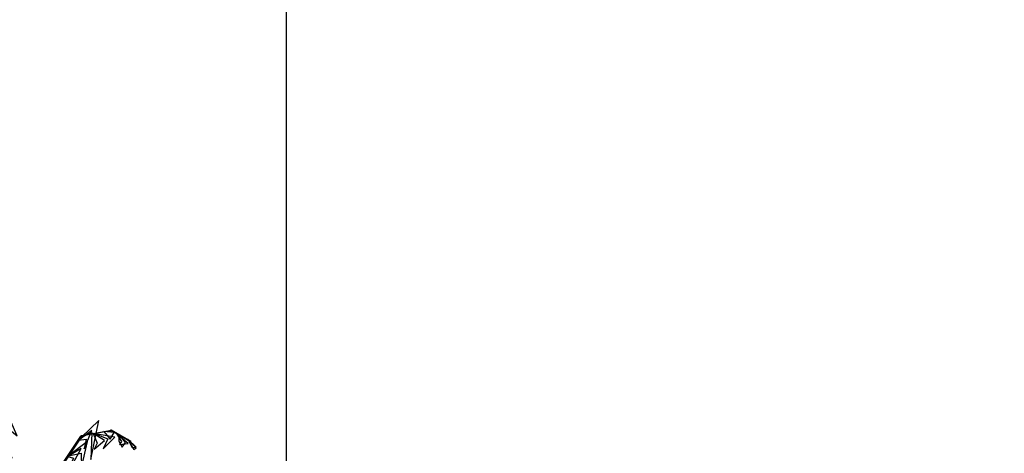
# Model space of a CAD drawing. Units: feet. Extents: x 36 to 156, y -31 to 37.
# Drawn here: x 93 to 94, y 16 to 16 of the extents above; entities that cross this region are included whole.
import ezdxf
from ezdxf import colors
from ezdxf.entities.mleader import LeaderData, LeaderLine
from ezdxf.math import Vec2, Vec3

# ---------------------------------------------------------------- set-up
doc = ezdxf.new("R2010")
doc.units = ezdxf.units.FT
doc.header["$MEASUREMENT"] = 0
doc.linetypes.add('HIDDEN2', pattern=[0.1875, 0.125, -0.0625])
doc.layers.get('0').update_dxf_attribs({"color": 255, "linetype": 'CONTINUOUS'})
doc.layers.get('DEFPOINTS').update_dxf_attribs({"color": 40, "linetype": 'CONTINUOUS'})
doc.layers.add('DET-OBJ-VERYFINE-DASH', color=9, linetype='HIDDEN2')
doc.layers.add('DET-TXT', color=1, linetype='CONTINUOUS')
doc.styles.add('COS', font='COS.shx')
doc.styles.add('ps100', font='simplex.shx', dxfattribs={"width": 0.85, "height": 0.1})
doc.dimstyles.new('C-ANNO', dxfattribs={"dimtxt": 0.08, "dimasz": 0.09, "dimexe": 0.04, "dimexo": 0.08, "dimgap": 0.09, "dimtad": 1, "dimdec": 0, "dimdsep": 46, "dimtxsty": 'COS', "dimcen": 0.09, "dimadec": 0, "dimazin": 0, "dimtfac": 1, "dimtdec": 0, "dimtix": 1, "dimtmove": 1, "dimatfit": 1, "dimfxl": 1, "dimtolj": 1, "dimtzin": 0, "dimarcsym": 0})

# ---------------------------------------------------------------- blocks, each defined once
blk = doc.blocks.new('A3E24C')
at = {"linetype": 'Continuous'}
for points in [[(0.2529844915261492, 0.3561975199263543, 0.2906715865131054), (0.2108464722987264, 0.3840972513426095, 0.2795965005716148), (0.1917713396251202, 0.4066361994482577, 0.2650635344490929), (0.2347795171663165, 0.3872294870670885, 0.2676548896537106)], [(0.2648243885487318, 0.3729606644483283, 0.2701487656773494), (0.2360818447778001, 0.4044496518326923, 0.250625982107075), (0.2580923943314701, 0.4014430264942348, 0.2452993067745818)], [(0.2125083449063823, 0.2988906451500952, 0.3324724296077613), (0.1435253432719037, 0.3613930861465633, 0.3092463803813612), (0.1003747029462829, 0.3801709773251787, 0.3047376740171113), (0.1647023485274985, 0.3721554990625009, 0.3016074698911573)], [(0.2300384872360155, 0.3237101440317929, 0.3183031712178229), (0.1760282997274771, 0.3843469131970778, 0.2943485399965902), (0.2259458262706175, 0.3636174752609804, 0.2990745294018186)], [(0.2428210040088743, 0.34173538768664, 0.307671878301042), (0.2459007438737899, 0.34173538768664, 0.307671878301042), (0.2723363758996129, 0.3791634431108832, 0.2618493731591436), (0.2692566360346973, 0.3791634431108832, 0.2618493731591436)], [(0.1870861466741189, 0.2628974281251431, 0.3463452149936004), (0.1242319130105898, 0.3417652442585677, 0.3316680783364528), (0.06928392534609884, 0.3707487680949271, 0.3200621372907289), (0.1389653900405392, 0.358781096409075, 0.3340202342733051)], [(0.2654691202333197, 0.3738367742625996, 0.2680517556640131), (0.3146654741140082, 0.3439710146049038, 0.2497472734082263), (0.2985985050909221, 0.3669248998630792, 0.2468424078831933)], [(0.1626406940631568, 0.2282871056813747, 0.342638074954085), (0.09604774415493011, 0.3018615784822032, 0.3273939639379523), (-0.0103220937307924, 0.3075869708554819, 0.3064712043613386), (0.1003848873078823, 0.3344836003379896, 0.3272399587401221)], [(0.1937184307025746, 0.2722150591434911, 0.3471601954183843), (0.1967981705674902, 0.2722150591434911, 0.3471601954183843), (0.245856404886581, 0.3416726117720827, 0.3075074200734111), (0.2427766650216654, 0.3416726117720827, 0.3075074200734111)], [(0.253258588607423, 0.3488607258768752, 0.2943907131376273), (0.2916248812107369, 0.3267260236898437, 0.2793375626732965), (0.317501230747439, 0.2945959822973236, 0.2807603050996038), (0.2891455835197121, 0.350124322460033, 0.2655271566039301)], [(0.03058978205081075, 0.3002026897156611, 0.6029294975032564), (-0.001175173441879451, 0.3175466533284634, 0.5930590751845315), (0.01542508788406849, 0.3251799816498533, 0.5934655907254496)], [(0.02838708448689431, 0.2778833628399298, 0.6089389965298204), (-0.01149740454275161, 0.2852119755698368, 0.6006574083099956), (-0.03317899617832154, 0.2983485745498911, 0.5935507626934111), (0.004209976992569864, 0.2998552538920194, 0.598930308842742)], [(0.0265497553627938, 0.2589256133651361, 0.6136466647420149), (0.02962949522770941, 0.2589256133651361, 0.6136466647420149), (0.0345475870417431, 0.3087592826923355, 0.6002289039844344), (0.03146784717682749, 0.3087592826923355, 0.6002289039844344)], [(0.03139199677389115, 0.2720299622742459, 0.6091818429126965), (0.06737471756059676, 0.2773518841713667, 0.600374435712312), (0.07794605975504965, 0.2711618943139911, 0.5968339165151324), (0.05676130135543644, 0.2962599432794377, 0.5978789091827359)], [(0.2174690726678818, 0.3020333456806839, 0.328721858672417), (0.2811429073335603, 0.2888209938537329, 0.305023098155425), (0.3255586187588051, 0.2261324174469337, 0.3028568597628347), (0.2894847081042826, 0.3083196218358353, 0.2962152380159682)], [(0.1318681832635775, 0.1847188174724579, 0.3379714398455189), (0.07542787655256689, 0.2342268264619634, 0.3254452905644007), (-0.02620594506151974, 0.2889423975721002, 0.3039445947755677), (0.1052481613587588, 0.2538095972267911, 0.3306614199044094)], [(0.09597717388533056, 0.1338311854051426, 0.3320436437332939), (0.09905691375024617, 0.1338311854051426, 0.3320436437332939), (0.196694926940836, 0.2720688849221915, 0.3468503971852403), (0.1936151870759204, 0.2720688849221915, 0.3468503971852403)], [(0.1923160209553316, 0.270265267463401, 0.346419187614879), (0.2551071877824143, 0.259647294646129, 0.338667426718111), (0.348885708488524, 0.1523794434033334, 0.3112236853853637), (0.2662943411851302, 0.2870185016654432, 0.3423656617869901)], [(0.0219709788216278, 0.2128707322990522, 0.6098355535754816), (-0.04991669883020222, 0.2371365147409961, 0.5982461032161177), (-0.04670045990496874, 0.2359629116253927, 0.5912998520280841), (-0.03935921320226043, 0.2537905493518338, 0.6013569502375762)], [(0.01920705568045378, 0.1845240602269769, 0.6069599707291276), (0.02228679554536939, 0.1845240602269769, 0.6069599707291276), (0.02963072655256838, 0.2589380890130997, 0.6135019825635657), (0.02655098668765277, 0.2589380890130997, 0.6135019825635657)], [(0.02427016908768564, 0.2179308562772349, 0.6094086361143674), (0.07444096787367016, 0.2405657825293019, 0.6033666103398139), (0.1053100187564269, 0.2356394185917452, 0.5916336704966851), (0.07266698975581676, 0.2587193740764633, 0.6055599769985152)], [(-0.2325229039415717, 0.02242131403181702, 0.3374595997252414), (-0.255292093497701, 0.1041835789801553, 0.3260518589167952), (-0.2185383334290236, 0.235673206159845, 0.3001289801787225), (-0.2818508433410898, 0.106616395059973, 0.3283851764710787)], [(0.102389843435958, 0.1429828405380249, 0.3335010650919852), (0.03177058370783925, 0.2108567896066234, 0.3176463663046392), (-0.00854428915772587, 0.2374936889391392, 0.3089665206431414), (0.08442967699375004, 0.1974258689442649, 0.3283291307914246)], [(0.162360418937169, 0.23127053049393, 0.3424695352982832), (0.2516741215949878, 0.2052408237941563, 0.329546868542253), (0.3067734626820311, 0.1461460980353877, 0.3141045572888422), (0.2543865367770195, 0.2359896454727277, 0.3346288595082998)], [(-0.3302388199372217, 0.0291452337987721, 0.346419187614879), (-0.3524389690719545, 0.08883296581916511, 0.338667426718111), (-0.3064315454103053, 0.2236814727075398, 0.3112236853853637), (-0.3817367064766586, 0.08483572141267359, 0.3423656617869901)], [(-0.1860272901831195, 0.01593527023214847, 0.3337494913621818), (-0.2048976928927004, 0.1193628094624728, 0.318293249931991), (-0.1701455219881609, 0.2245594065170735, 0.2970017162336709), (-0.2338587142294273, 0.119788691517897, 0.3212123802278297)], [(0.01842756767291576, 0.1769663223531097, 0.6018205580222906), (-0.0561769682681188, 0.2098317519994453, 0.6029152048980992), (-0.06493688933551311, 0.2137579009868205, 0.5916638296955394), (-0.05297970189712942, 0.2241643599700183, 0.6135042582589627)], [(0.08667750773020089, 0.120737025863491, 0.3166696983370512), (0.05262309522368014, 0.1600816766731441, 0.3165637062905328), (-0.03629964415449649, 0.228522636462003, 0.2932079186368266), (0.04382177849765867, 0.1894783301977441, 0.3294757269536205)], [(0.01905631995759904, 0.1831647707149386, 0.6054859177379945), (0.06694459705613554, 0.2007359461858869, 0.6111362489373202), (0.108151113265194, 0.2001766667235643, 0.5787167428084543), (0.06346297462005168, 0.2196508595952764, 0.6252228467741265)], [(-0.2814905861159787, 0.02270028996281326, 0.3424695352982832), (-0.3036050501978025, 0.1130630788393319, 0.329546868542253), (-0.2799771870486438, 0.1903278706595302, 0.3141045572888422), (-0.3315905184717849, 0.1000376883894205, 0.3346288595082998)], [(0.0156899894354865, 0.149227196816355, 0.5823030542444758), (-0.05933323490899056, 0.1778501720400527, 0.5804126711307378), (-0.06864361721090972, 0.1793309508357197, 0.5432410821805123), (-0.02913249039556831, 0.1992085244273767, 0.5919651695625892)], [(0.1376349774654955, 0.1890027617337182, 0.3374595997252414), (0.2198277708375826, 0.1678403257392347, 0.3260518589167952), (0.3153242482803762, 0.07026582234539092, 0.3001289801787225), (0.23521402629558, 0.1896244698436931, 0.3283851764710787)], [(0.06748870923183858, 0.09356917103286833, 0.2834085749135867), (0.04032931430265307, 0.1311436861287802, 0.2874936013672675), (-0.02483194053638726, 0.184107840876095, 0.2722709055057844), (0.05528771015815437, 0.1407898297766224, 0.3056613685400942)], [(0.008272839826531708, 0.07373066316358745, 0.5287185465183784), (0.01135257969144732, 0.07373066316358745, 0.5287185465183784), (0.02228678902611136, 0.1845239937538281, 0.6066737527838815), (0.01920704916119576, 0.1845239937538281, 0.6066737527838815)], [(0.01429887826088816, 0.1510161792393774, 0.5830963593410561), (0.08690069732256234, 0.1701154184993356, 0.5862493148014236), (0.1066675480687991, 0.1636485565686598, 0.5689580450789864), (0.07615742506459355, 0.187707680859603, 0.6004424708450078)], [(0.1061733766691759, 0.02847943594679236, 0.4530228060493941), (0.1003862621728331, 0.0888430654304102, 0.4474953176970335), (0.07499749888665974, 0.1769282239256427, 0.4270224028494478), (0.1233256489504129, 0.08433099766261876, 0.4643887734599461)], [(0.1399991390062496, 0.03780717332847416, 0.4775918990402883), (0.1397609078558162, 0.1181047582067549, 0.4757015159265503), (0.09078646020498127, 0.1794417818309739, 0.4385299269763249), (0.1560389396036044, 0.1352717381669208, 0.4872540143584018)], [(0.1668700716691092, 0.04521705803927034, 0.4971094028181032), (0.1707415125565603, 0.1266479194164276, 0.4982040496939119), (0.1567551158368587, 0.1739127322798595, 0.486952674491352), (0.1852659594733268, 0.1288127769948915, 0.5087931030547754)], [(-0.3703273085411638, 0.03504437650553882, 0.328721858672417), (-0.3907219935208559, 0.09679371083620936, 0.305023098155425), (-0.3586399495834485, 0.1666031334316358, 0.3028568597628347), (-0.4117792010074481, 0.09426860813982785, 0.2962152380159682)], [(-0.1500106427120045, 0.01263609854504466, 0.3177572639706432), (-0.1663538422435522, 0.08267480914946645, 0.3234006524174464), (-0.1561363586224616, 0.1569614817854017, 0.301322546750642), (-0.1882387519581243, 0.08047296782024205, 0.3460380526962187)], [(-0.1168232512427494, 0.007616548100486398, 0.2847419248387336), (-0.1312885724473745, 0.0685753021389246, 0.2898990547740712), (-0.1187253711977974, 0.1624425270128995, 0.2623554514140626), (-0.1465740996645764, 0.1009058248018846, 0.3003892656296959)], [(0.01224386168178171, 0.1143085330259055, 0.5577339612535814), (-0.04616934328805655, 0.1305921426974237, 0.552206472901221), (-0.09712088562082499, 0.1385409381473437, 0.5317335580536353), (-0.03371794358827174, 0.1503794332966208, 0.5690999286641336)], [(0.05013713601510972, 0.06900249375030398, 0.2533320271370506), (0.02481496648397297, 0.1091781863942742, 0.2606016292376592), (-0.02345657278783619, 0.155302501283586, 0.2539601432940266), (0.03555093344766647, 0.1205342900939286, 0.2766240939310223)], [(0.01451088895555586, 0.1190427596447989, 0.5601097841143206), (0.08017801935784519, 0.1381251983111724, 0.5642592955204571), (0.143747155321762, 0.1258916920050979, 0.5364569492980297), (0.08190108323469758, 0.1555845302063972, 0.5765438420159053)], [(0.06207036331761628, 0.0163176606874913, 0.4069318170628464), (0.05971068411599845, 0.0575867360457778, 0.4118545647772118), (0.04794678662437946, 0.1473841982660815, 0.3975140706346841), (0.06224180397111923, 0.07832441164646298, 0.4283737694264256)], [(0.1087700920179486, 0.151979400892742, 0.3337494913621818), (0.2077761697582901, 0.1166078795213252, 0.318293249931991), (0.2815030097262934, 0.0339133181842044, 0.2970017162336709), (0.2226255051791668, 0.1414759187027812, 0.3212123802278297)], [(0.2016507277730852, 0.05480811535380781, 0.5051243983712943), (0.1984725331421942, 0.1306142198154703, 0.4935349480119302), (0.1840289941756055, 0.1648703087121248, 0.4865886968238967), (0.2178074610419571, 0.1267440859228373, 0.4966457950333887)], [(-0.4287757673300803, 0.04262531641870737, 0.2943907131376273), (-0.4287896992173046, 0.08691885159350932, 0.2793375626732965), (-0.413902441971004, 0.1253934482811019, 0.2807603050996038), (-0.4478135715471581, 0.07307256734929979, 0.2655271566039301)], [(0.02209340245462954, 0.02922517957631499, 0.2039869929473345), (0.02517314231954515, 0.02922517957631499, 0.2039869929473345), (0.09907043061684817, 0.1338503229198977, 0.3320777023015263), (0.09599069075193256, 0.1338503229198977, 0.3320777023015263)], [(0.073770193150267, 0.01954398676753044, 0.4294869926702649), (0.06910616136156023, 0.09862111997790635, 0.4243819618754756), (0.06117945455480367, 0.1365146604366601, 0.4177679689673998), (0.08874534163624048, 0.06191252521239221, 0.4395469219479008)], [(0.2274090945720673, 0.06191120075527579, 0.5074620772667993), (0.2320931293070316, 0.1288430981803685, 0.498213503214818), (0.2494105366058648, 0.0898583612870425, 0.5062342430496385)], [(0.2646285610971972, 0.07217478042002767, 0.504227841325633), (0.2571402754401788, 0.1120295994915068, 0.4959462531058081), (0.2616113150725141, 0.1369829851901159, 0.4888396074892237), (0.2764486642554402, 0.1026310059241951, 0.4942191536385547)], [(-0.08693703776225448, 0.006858474342152476, 0.2544195927706422), (-0.09805007500108331, 0.0566226722439751, 0.2579208815318784), (-0.08739424811210483, 0.1175072815967724, 0.2375018198330732), (-0.1122177925426513, 0.06014743866398931, 0.2717980437457796)], [(0.008942664484493434, 0.08085841115098447, 0.5341981478744524), (-0.06653145502787083, 0.1049125893041492, 0.5290931170796631), (-0.07727534638252109, 0.108479913091287, 0.5224791241715872), (-0.02521821053232998, 0.1100540057523176, 0.5442580771520882)], [(0.009700243943370879, 0.08836223010439426, 0.5387819783561713), (0.0928563664201647, 0.1060188482515514, 0.5393641107455847), (0.1352251683128998, 0.09373398032039404, 0.5146083784145101), (0.09294115530792624, 0.1249424020061269, 0.5529381940959965)], [(0.05268127599265426, 0.01372854120563716, 0.3705833854189567), (0.05181150115095079, 0.04988732875790447, 0.3794225457373258), (0.04365038452669978, 0.1171623157570139, 0.3711435402415031), (0.05724681983701885, 0.04586502222809941, 0.3986130333406249)], [(0.08790460182353854, 0.1224376552272588, 0.3177572639706431), (0.1567315041320398, 0.1015719257993624, 0.3234006524174464), (0.2159569080686197, 0.05557998921722174, 0.301322546750642), (0.1657671085558832, 0.1216257342603058, 0.3460380526962187)], [(0.2862493266584352, 0.07813688763417304, 0.4982183422990689), (0.2910246381070465, 0.1140119746560231, 0.488347919980344), (0.304111747071147, 0.1012619172688574, 0.4887544355212621)], [(-0.4565109255490825, 0.04071192280389369, 0.2680517556640131), (-0.4552445959998295, 0.09825009491760284, 0.2497472734082263), (-0.4670897591859102, 0.07285874895751476, 0.2468424078831933)], [(0.007750699878670275, 0.06878056295681745, 0.5116429722670338), (-0.03161129297222942, 0.08140348584856838, 0.5165657199813992), (-0.0921729039400816, 0.1000352025730535, 0.5022252258388715), (-0.05005545460153371, 0.09121524705551565, 0.5330849246306131)], [(0.006794151035137475, 0.05908811662811786, 0.4752945406231441), (-0.02726345229893923, 0.07126572262495756, 0.4841337009415133), (-0.06551175762433559, 0.08516898157540709, 0.4758546954456905), (-0.02155710873194039, 0.07489329529926181, 0.5033241885448123)], [(0.007867525913752615, 0.06979180290363729, 0.5132352638459479), (0.0360609597992152, 0.0778086002683267, 0.5262106983074297), (0.0963345249183476, 0.07836835063062608, 0.5095551382040715), (0.03330591577105224, 0.08401416521519423, 0.5505314760969386)], [(0.04419114370830357, 0.01138731604442, 0.3377151227622489), (0.04422032414004207, 0.04779399815015495, 0.3500344520677987), (0.03929980378597975, 0.1012395631987602, 0.3493635202671729), (0.04884549370035529, 0.04722904704976827, 0.3673229212472977)], [(0.0669638478429988, 0.09620630624704063, 0.2847419248387336), (0.1269883379573002, 0.07825426489580423, 0.2898990547740712), (0.2019981386838481, 0.02044060092885047, 0.2623554514140626), (0.1626301555661485, 0.07532665855251253, 0.3003892656296959)], [(0.005929186590947211, 0.05032367049716413, 0.4424262779664364), (-0.02803683222737163, 0.06342927657533437, 0.4547456072719861), (-0.05221472319681197, 0.07538887544069439, 0.4540746754713604), (-0.02584809227846563, 0.06754276435822248, 0.4720340764514851)], [(0.00458936532959342, 0.03640703030396253, 0.3887713844841358), (0.007669105194509029, 0.03640703030396253, 0.3887713844841358), (0.01135283592157066, 0.07373325969092548, 0.528751514857412), (0.00827309605665505, 0.07373325969092548, 0.528751514857412)], [(0.005315190064720809, 0.05998694209847599, 0.4769588028377062), (0.02628179057501256, 0.06703387422021478, 0.4885180206660146), (0.1024267284665257, 0.06784132495522499, 0.4678559279405042), (0.05162809137254953, 0.07296635152306408, 0.5030542399263245)], [(0.05136422999203205, 0.07070312299765646, 0.2544195927706422), (0.1000178081449121, 0.05544519668910652, 0.2579208815318784), (0.1474175130715594, 0.01577467517927289, 0.2375018198330732), (0.1101542041869834, 0.06595241674222052, 0.2717980437457796)], [(0.1742033389164135, 0.04720456805080175, 0.50224881552494), (0.1772830787813291, 0.04720456805080175, 0.50224881552494), (0.2493680607294664, 0.06708260567393154, 0.5087908273593784), (0.2462883208645508, 0.06708260567393154, 0.5087908273593784)], [(0.2462762356735766, 0.0670792730525136, 0.5089355095378275), (0.2493559755384922, 0.0670792730525136, 0.5089355095378275), (0.2976299262372777, 0.08039121923502535, 0.4955177487802469), (0.2945501863723621, 0.08039121923502535, 0.4955177487802469)], [(0.2602453352883458, 0.06726773164700717, 0.5044706877085089), (0.2781380878295749, 0.03559868596494198, 0.4956632805081246), (0.2784689438994974, 0.00276756111998111, 0.4921227613109449), (0.2919713581213728, 0.05229598912410438, 0.4931677539785483)], [(0.2877888291841373, 0.07854384172242135, 0.4972005173976751), (0.3097205482190475, 0.0369462922681123, 0.4861138189974507), (0.3115647996310145, 0.05933493853081018, 0.4878931072556967)], [(-0.06019595533143729, -0.05542601668275893, 0.4340708231519837), (-0.1333328151376918, -0.01209361990913749, 0.4346529555413972), (-0.1842281381832436, 0.05820811958983541, 0.4098972232103227), (-0.1462122792145237, -0.0259582323487848, 0.448227038891809)], [(0.006046012509614229, 0.05133491044398397, 0.44401856954535), (0.01814928860403597, 0.05688711814582348, 0.4526867996040523), (0.06765129195991904, 0.05668807064648718, 0.4365170412913222), (0.02035159093793482, 0.06113802967593074, 0.4680732503597534)], [(0.06687760795466602, 0.01760859880596399, 0.4240073913141909), (0.06995734781958163, 0.01760859880596399, 0.4240073913141909), (0.1772830142872408, 0.04720455023925751, 0.5019625975796941), (0.1742032744223252, 0.04720455023925751, 0.5019625975796941)], [(0.1728806344326586, 0.04685694444924593, 0.500774762533807), (0.2064818245125934, 0.008477349416352808, 0.5064250937331327), (0.2241311160614714, -0.101577244582586, 0.4740055876042668), (0.2228834461420774, 0.01852137525565922, 0.5205116915699393)], [(0.2071990218246356, 0.05448014673311263, 0.5046974809101797), (0.2463459029095247, 0.01578944211360067, 0.4986554551356265), (0.2455031189601868, -0.04456205700989813, 0.4869225152924977), (0.262650458724238, 0.02396632079035044, 0.5008488217943277)], [(-0.4554298262810335, 0.04059162375051528, 0.2701487656773494), (-0.4683288175147027, -4.464306402951479e-05, 0.250625982107075), (-0.4767302782274783, 0.02052036474924535, 0.2452993067745818)], [(-0.4173862511524931, 0.03714877204038203, 0.307671878301042), (-0.4143065112875775, 0.03714877204038203, 0.307671878301042), (-0.4599379742285237, 0.04132867336738855, 0.2618493731591436), (-0.4630177140934393, 0.04132867336738855, 0.2618493731591436)], [(-0.4349925688002259, 0.03871954442001879, 0.2906715865131054), (-0.4380854353075847, -0.01172291650436819, 0.2795965005716148), (-0.4480671706842259, -0.03951193997636437, 0.2650635344490929), (-0.4527645534835756, 0.007437590509653091, 0.2676548896537106)], [(-0.3953846738440916, 0.03509140969254076, 0.3183031712178229), (-0.420892562600784, -0.04200116940774024, 0.2943485399965902), (-0.4278991060564294, 0.01159339572768658, 0.2990745294018186)], [(-0.332628594012931, 0.02938486053608358, 0.3471601954183843), (-0.3295488541480154, 0.02938486053608358, 0.3471601954183843), (-0.4142299763625488, 0.03714176139328629, 0.3075074200734111), (-0.4173097162274644, 0.03714176139328629, 0.3075074200734111)], [(-0.3651252861600369, 0.03231961047276855, 0.3324724296077613), (-0.3847624870250002, -0.05867264175321907, 0.3092463803813612), (-0.3794492977904156, -0.1054311380721629, 0.3047376740171113), (-0.4046715126605704, -0.04571402375586331, 0.3016074698911573)], [(-0.321243146667257, 0.028299949481152, 0.3463452149936004), (-0.3581175622530282, -0.06556732160970569, 0.3316680783364528), (-0.3557440363802016, -0.1276454366743565, 0.3200621372907289), (-0.3802204610547051, -0.06131568225100636, 0.3340202342733051)], [(-0.2790470019681379, 0.02443472784943879, 0.342638074954085), (-0.3094678894849494, -0.07002369489055127, 0.3273939639379523), (-0.2612413058523089, -0.1650053729536012, 0.3064712043613386), (-0.3398879608139396, -0.08257862972095609, 0.3272399587401221)], [(-0.1639140154002234, 0.013930385815911, 0.3320436437332939), (-0.1608342755353078, 0.013930385815911, 0.3320436437332939), (-0.3293706416152418, 0.02936853608116508, 0.3468503971852403), (-0.3324503814801574, 0.02936853608116508, 0.3468503971852403)], [(-0.08451532782055438, -0.0747393622295931, 0.4553986289101332), (-0.1457512731431052, -0.0443013843614608, 0.4595481403162697), (-0.2122784495586529, 0.04032173613086343, 0.4317457940938421), (-0.1588442847132683, -0.05597915255930275, 0.4718326868117177)], [(-0.0462697169277817, -0.0430050864815712, 0.4085241086417605), (-0.09264942863956094, -0.01120325340889394, 0.4214995431032423), (-0.1373717574169859, 0.02920874068513513, 0.4048439829998841), (-0.09482562763150781, -0.01763469655998051, 0.4458203208927513)], [(-0.03775104961823672, -0.03752037859521806, 0.3722476476335188), (-0.07815708871930838, -0.009899812517687678, 0.3838068654618272), (-0.1347237412119284, 0.04107976530212909, 0.3631447727363168), (-0.100822456064634, 0.002902935957536101, 0.398343084722137)], [(-0.03242862003389746, -0.03066009457688779, 0.3393074143411626), (-0.06530152994673699, -0.007943067117594182, 0.3479756443998648), (-0.1015852906275541, 0.02573150303214788, 0.3318058860871348), (-0.06980094045866281, -0.00957882043439895, 0.3633620951555659)], [(0.02209340245462954, 0.02922517957631499, 0.2039869929473345), (0.02517314231954515, 0.02922517957631499, 0.2039869929473345), (0.003723698551766574, -0.001143338391557336, 0.04999999999999999), (0.000643958686850965, -0.001143338391557336, 0.04999999999999999)], [(0.00458936532959342, 0.03640703030396253, 0.3887713844841358), (0.007669105194509029, 0.03640703030396253, 0.3887713844841358), (0.004684866056777537, 0.006168557214550674, 0.2163059523831213), (0.001605126191861928, 0.006168557214550674, 0.2163059523831213)], [(0.08104527031537145, 0.02153257350437343, 0.4340708231519837), (0.1273954691132531, -0.04973001091275364, 0.4346529555413972), (0.1418537439312786, -0.1353082018904388, 0.4098972232103227), (0.1450863162754104, -0.04301123123150319, 0.448227038891809)], [(0.1114059733226895, 0.0280644113663584, 0.4553986289101332), (0.1528042466379702, -0.02636439038906246, 0.4595481403162697), (0.1749262512894347, -0.1317093222169206, 0.4317457940938421), (0.1697171278065071, -0.02170052181463689, 0.4718326868117177)], [(0.1411689762026072, 0.03974808275233954, 0.4783852041368687), (0.185074076987803, -0.02114647533744574, 0.4815381595972362), (0.1968427005922422, -0.08354141435120255, 0.464246889874799), (0.1976327329175547, -0.004800657625310123, 0.4957313156408203)], [(-0.2259295022813603, 0.01956909580621868, 0.3379714398455189), (-0.2405845422763377, -0.0540636481018737, 0.3254452905644007), (-0.2371527061332017, -0.169438905082643, 0.3039445947755677), (-0.272453861660324, -0.03802990925032645, 0.3306614199044094)], [(-0.1750459159957245, 0.01490809314418584, 0.3335010650919852), (-0.1985168502433226, -0.0801869542337954, 0.3176463663046392), (-0.2014276452828199, -0.1284191079903394, 0.3089665206431414), (-0.2132148784585297, -0.02786738157738, 0.3283291307914246)], [(-0.1479243076173589, 0.01242371858097613, 0.3166696983370512), (-0.1649705683812499, -0.0367405932629481, 0.3165637062905328), (-0.1797808085102588, -0.1479704243829474, 0.2932079186368266), (-0.1860281587578356, -0.05906108370982111, 0.3294757269536205)], [(-0.03638067131396383, 0.002248165896162391, 0.2039869929473345), (-0.03330093144904822, 0.002248165896162391, 0.2039869929473345), (-0.1608576074941084, 0.01393252308480442, 0.3320777023015263), (-0.163937347359024, 0.01393252308480442, 0.3320777023015263)], [(-0.1148018558742478, 0.009389659040607512, 0.2834085749135867), (-0.133762642974034, -0.03291832446120679, 0.2874936013672675), (-0.1470503190066665, -0.1158317038789392, 0.2722709055057844), (-0.1495956464204937, -0.02478704554960132, 0.3056613685400942)], [(-0.08485070255119354, 0.006646094494499266, 0.2533320271370506), (-0.1069827881874517, -0.03537139389663935, 0.2606016292376592), (-0.1227918470976874, -0.1002379306592047, 0.2539601432940266), (-0.1221854460891336, -0.03175182559061795, 0.2766240939310223)], [(-0.03638067131396383, 0.002248165896162391, 0.2039869929473345), (-0.03330093144904822, 0.002248165896162391, 0.2039869929473345), (0.003723698551766574, -0.001143338391557336, 0.04999999999999999), (0.000643958686850965, -0.001143338391557336, 0.04999999999999999)], [(0.03072214848361909, 0.007638427894562483, 0.2840602292799484), (0.0338018883485347, 0.007638427894562483, 0.2840602292799484), (0.004509833874180913, -0.0004391014808788896, 0.1115947971789338), (0.001430094009265304, -0.0004391014808788896, 0.1115947971789338)], [(0.03072214848361909, 0.007638427894562483, 0.2840602292799484), (0.0338018883485347, 0.007638427894562483, 0.2840602292799484), (0.06995986308902502, 0.01760929240845144, 0.4240403596532244), (0.06688012322410941, 0.01760929240845144, 0.4240403596532244)], [(0.04517684993334115, 0.01164155616424978, 0.3393074143411626), (0.06457353639416397, -0.02329352800734341, 0.3479756443998648), (0.08217038190923631, -0.06956272933166474, 0.3318058860871348), (0.06933182862121612, -0.02382176951505244, 0.3633620951555659)], [(0.05298881675116718, 0.01543166523333639, 0.3722476476335188), (0.07696442573796958, -0.02723815815988928, 0.3838068654618272), (0.1050715270685032, -0.09801028831861913, 0.3631447727363168), (0.09160605713259429, -0.04876144509762526, 0.398343084722137)], [(0.06305606942623854, 0.01657190069090575, 0.4085241086417605), (0.09053289995063096, -0.03249395324382931, 0.4214995431032423), (0.1127073613461107, -0.08854312123730779, 0.4048439829998841), (0.09533454291522503, -0.0276935858419165, 0.4458203208927513)], [(-0.1312897845637053, -0.1188352060271427, 0.500774762533807), (-0.1784222526475787, -0.09932716295588762, 0.5064250937331327), (-0.2430278691463172, -0.008499714080244303, 0.4740055876042668), (-0.1886720590991899, -0.1156009796541184, 0.5205116915699393)], [(-0.1060152227291837, -0.09840577375143766, 0.4783852041368687), (-0.1723643911536783, -0.0632832320407033, 0.4815381595972362), (-0.2105720652034506, -0.01257028919644654, 0.464246889874799), (-0.1763759657042101, -0.08350235316902399, 0.4957313156408203)], [(-0.02124618482775986, -0.02066426689270884, 0.2840602292799484), (-0.01816644496284425, -0.02066426689270884, 0.2840602292799484), (-0.04615793726406991, -0.04563011636491865, 0.4240403596532244), (-0.04923767712898552, -0.04563011636491865, 0.4240403596532244)], [(-0.02124618482775986, -0.02066426689270884, 0.2840602292799484), (-0.01816644496284425, -0.02066426689270884, 0.2840602292799484), (0.004509833874180913, -0.0004391014808788896, 0.1115947971789338), (0.001430094009265304, -0.0004391014808788896, 0.1115947971789338)], [(0.01621914480347186, -0.03490336053073406, 0.2039869929473345), (0.01929888466838747, -0.03490336053073406, 0.2039869929473345), (0.003723698551766574, -0.001143338391557336, 0.04999999999999999), (0.000643958686850965, -0.001143338391557336, 0.04999999999999999)], [(-0.03823033766821027, -0.03585740050766617, 0.3705833854189567), (-0.0214221877977252, -0.06788396032061428, 0.3794225457373258), (0.01571501092985272, -0.1245704327011481, 0.3711435402415031), (-0.02807732543442398, -0.0666878066258505, 0.3986130333406249)], [(-0.03165774967055768, -0.02999525354243815, 0.3377151227622489), (-0.01554552093148232, -0.0626425112131983, 0.3500344520677987), (0.01255654497072101, -0.108369022491388, 0.3493635202671729), (-0.01994187536183745, -0.06418634799774736, 0.3673229212472977)], [(0.01621914480347186, -0.03490336053073406, 0.2039869929473345), (0.01929888466838747, -0.03490336053073406, 0.2039869929473345), (0.07295827253255993, -0.1512128611793742, 0.3320777023015263), (0.06987853266764432, -0.1512128611793742, 0.3320777023015263)], [(-0.04923572984989733, -0.04562837968114763, 0.4240073913141909), (-0.04615598998498172, -0.04562837968114763, 0.4240073913141909), (-0.1292415495263413, -0.1197330950526521, 0.5019625975796941), (-0.1323212892748415, -0.1197330950526521, 0.5019625975796941)], [(-0.05455620388966054, -0.05041857925243676, 0.4294869926702649), (-0.01532206614501774, -0.1192344831069931, 0.4243819618754756), (0.008580778609029949, -0.1496878425823525, 0.4177679689673998), (-0.04919850674923509, -0.09503520396538079, 0.4395469219479008)], [(-0.04549884668085724, -0.04234024544712156, 0.4069318170628464), (-0.02508987940382212, -0.07828713289927691, 0.4118545647772118), (0.02526057232171297, -0.1535653204191476, 0.3975140706346841), (-0.01816611702088267, -0.09799802512861788, 0.4283737694264256)], [(0.03664544259663671, -0.07907860330305994, 0.2533320271370506), (0.08409969776403159, -0.07723680755589157, 0.2606016292376592), (0.1481802959460765, -0.05849458556622267, 0.2539601432940266), (0.08856638858560473, -0.0922124795615673, 0.2766240939310223)], [(-0.1586729760747403, -0.1408811978762969, 0.5046974809101797), (-0.210914414958097, -0.1235525800148025, 0.4986554551356265), (-0.2369116226909682, -0.06908094603568316, 0.4869225152924977), (-0.2219048839760944, -0.1381096907425672, 0.5008488217943277)], [(-0.07964094576891512, -0.0727918732445687, 0.4530228060493941), (-0.0476954341866076, -0.1243354736361653, 0.4474953176970335), (0.01410908112302423, -0.1920391392195597, 0.4270224028494478), (-0.07025801867712289, -0.1304595250403509, 0.4643887734599461)], [(0.03750468371436, -0.08099161251448095, 0.2544195927706422), (-3.585719969123602e-05, -0.1154978839913383, 0.2579208815318784), (-0.05809138901531696, -0.1367119718343019, 0.2375018198330732), (0.003995464299805462, -0.1295298705808818, 0.2717980437457796)], [(0.04924502258654684, -0.1063888451317325, 0.2834085749135867), (0.09536520461551845, -0.1016553767258301, 0.2874936013672675), (0.1738141356036067, -0.07170615205541253, 0.2722709055057844), (0.09623981220647693, -0.119432799401693, 0.3056613685400942)], [(-0.1058269689092413, -0.09614740940742195, 0.4775918990402883), (-0.07001903967466205, -0.1680191779742017, 0.4757015159265503), (0.0010703403968364, -0.2012911937199533, 0.4385299269763249), (-0.07700059318449348, -0.1906231029424816, 0.4872540143584018)], [(0.06317867583129555, -0.1365907596191391, 0.3166696983370512), (0.1142793491017073, -0.1267710984684527, 0.3165637062905328), (0.2180123287253082, -0.08398222725372761, 0.2932079186368266), (0.1441382562043145, -0.1338472615461797, 0.3294757269536205)], [(-0.1323213392170146, -0.119733139523305, 0.50224881552494), (-0.129241599352099, -0.119733139523305, 0.50224881552494), (-0.185045781545341, -0.1695053630974144, 0.5087908273593784), (-0.1881255214102566, -0.1695053630974144, 0.5087908273593784)], [(-0.1266289498889819, -0.1147008728003129, 0.4971094028181032), (-0.09400250017642975, -0.1894102297956124, 0.4982040496939119), (-0.06051374797243625, -0.2255776916863397, 0.486952674491352), (-0.1060623242519796, -0.1977891800925136, 0.5087931030547754)], [(0.05179127934388816, -0.1072528694057837, 0.2847419248387336), (0.006232110434211791, -0.1502595820929855, 0.2898990547740712), (-0.08134089165832847, -0.186313143116422, 0.2623554514140626), (-0.01412417984101921, -0.1796624984126538, 0.3003892656296959)], [(0.07458794850390404, -0.1613209487404674, 0.3335010650919852), (0.1686781424796209, -0.1340998503146693, 0.3176463663046392), (0.2119038105010986, -0.1125045958906412, 0.3089665206431414), (0.1307170775253326, -0.172988502541557, 0.3283291307914246)], [(0.09599319496192038, -0.2077179283369333, 0.3379714398455189), (0.1670885417843238, -0.1835931934183463, 0.3254452905644007), (0.265290527138859, -0.1229335076641291, 0.3039445947755677), (0.1691375763621181, -0.2192097030347213, 0.3306614199044094)], [(-0.200554285896942, -0.1758581843459979, 0.5044706877085089), (-0.2306313229491934, -0.1554021121701226, 0.4956632805081246), (-0.2454813061049208, -0.1261195197002962, 0.4921227613109449), (-0.2356296331854537, -0.1765013112453744, 0.4931677539785483)], [(-0.1535541986813769, -0.1387157306307927, 0.5051243983712943), (-0.1171019241446629, -0.2052581837633625, 0.4935349480119302), (-0.08896991587243974, -0.229562207357958, 0.4865886968238967), (-0.1361489767441526, -0.2103598661487922, 0.4966457950333887)], [(0.06403791694901884, -0.1385037688305601, 0.3177572639706432), (0.01155421405564994, -0.1876767500070855, 0.3234006524174464), (-0.05788867338560522, -0.2159714860608801, 0.301322546750642), (0.02440351946279407, -0.2055287172552198, 0.3460380526962187)], [(0.118338183965534, -0.2561518485890701, 0.342638074954085), (0.2153520213905722, -0.2352678986499086, 0.3273939639379523), (0.2734952756436542, -0.1460116130765527, 0.3064712043613386), (0.2414349494501948, -0.2553349856752902, 0.3272399587401221)], [(-0.1734948931261897, -0.1565010051708668, 0.5074620772667993), (-0.1480239517986774, -0.2185739479027689, 0.498213503214818), (-0.1808281652629375, -0.1913051765877753, 0.5062342430496385)], [(0.06986871757544577, -0.1511915863957256, 0.3320436437332939), (0.07294845744036138, -0.1511915863957256, 0.3320436437332939), (0.1438468102132902, -0.3048674359451979, 0.3468503971852403), (0.1407670704647899, -0.3048674359451979, 0.3468503971852403)], [(-0.2202453155769035, -0.19817539898213, 0.4972005173976751), (-0.258343928377144, -0.1706099836155772, 0.4861138189974507), (-0.2500726250000298, -0.1914963017916307, 0.4878931072556967)], [(-0.188116165692918, -0.1694970186799765, 0.5089355095378275), (-0.1850364258280024, -0.1694970186799765, 0.5089355095378275), (-0.2224074325058609, -0.2028285366250202, 0.4955177487802469), (-0.2254871723707765, -0.2028285366250202, 0.4955177487802469)], [(-0.2023081331280991, -0.1821997783845291, 0.504227841325633), (-0.1779288841644302, -0.2146055380580947, 0.4959462531058081), (-0.170875288778916, -0.2389552491949871, 0.4888396074892237), (-0.1994028079789132, -0.2147398398956284, 0.4942191536385547)], [(0.07918907410930842, -0.1713446862995625, 0.3337494913621818), (-0.0009466009214520454, -0.2394007040420547, 0.318293249931991), (-0.1094256117939949, -0.2619027396431193, 0.2970017162336709), (0.01316508511081338, -0.2646946253953502, 0.3212123802278297)], [(-0.2190457269316539, -0.1971281802980229, 0.4982183422990689), (-0.2074234943138435, -0.2314027944812551, 0.488347919980344), (-0.2248064096784219, -0.2257751277647913, 0.4887544355212621)], [(0.09681980242021382, -0.2148540908237919, 0.3374595997252414), (0.03739619860425591, -0.275453919894062, 0.3260518589167952), (-0.094854038907215, -0.3093690435634926, 0.3001289801787225), (0.04856869310606271, -0.2996708799619228, 0.3283851764710787)], [(0.1360888760536909, -0.2946273926645517, 0.3463452149936004), (0.2358175253029913, -0.2796279377071187, 0.3316680783364528), (0.288391986861825, -0.2465333464788273, 0.3200621372907289), (0.2431869469583035, -0.3008954292163253, 0.3340202342733051)], [(0.1210620432393625, -0.2574008355149999, 0.3424695352982832), (0.05386280454695225, -0.3217339176917449, 0.329546868542253), (-0.02486439957283437, -0.3399039838695899, 0.3141045572888422), (0.07913585763890296, -0.3394573489204049, 0.3346288595082998)], [(0.1545488171977922, -0.3346402707975358, 0.3324724296077613), (0.243169019697234, -0.3061504594516009, 0.3092463803813612), (0.2810064707882702, -0.2781698543112725, 0.3047376740171113), (0.2419010400772095, -0.3298714903648943, 0.3016074698911573)], [(0.139854675042443, -0.3028405163204297, 0.346419187614879), (0.09926365735009313, -0.3519102755235508, 0.338667426718111), (-0.04052228713408113, -0.3794909312855452, 0.3112236853853637), (0.117374241235666, -0.3752842381363735, 0.3423656617869901)], [(0.140842039254494, -0.3050299347378314, 0.3471601954183843), (0.1439217791194096, -0.3050299347378314, 0.3471601954183843), (0.1795446670148522, -0.3822443882236257, 0.3075074200734111), (0.1764649271499366, -0.3822443882236257, 0.3075074200734111)], [(0.1547901118174195, -0.3405077373608947, 0.328721858672417), (0.1115109621314332, -0.389044719748199, 0.305023098155425), (0.03501320676878095, -0.3961655660532415, 0.3028568597628347), (0.1242263689637184, -0.4060182450339198, 0.2962152380159682)], [(0.1672780625522137, -0.3622315687825903, 0.3183031712178229), (0.2467961389338598, -0.3457757589640096, 0.2943485399965902), (0.2038851558463648, -0.3786408860469237, 0.2990745294018186)], [(0.1839399533346295, -0.3983470794046298, 0.2906715865131054), (0.2291708390694112, -0.375804349896498, 0.2795965005716148), (0.2582277070032433, -0.37055427453015, 0.2650635344490929), (0.219916912377812, -0.3980970926349983, 0.2676548896537106)], [(0.1774490547832102, -0.3949160573538393, 0.2943907131376273), (0.1390966939507052, -0.4170748903416097, 0.2793375626732965), (0.09833308716770262, -0.4234194456366822, 0.2807603050996038), (0.1605998640879989, -0.4266269049840048, 0.2655271566039301)], [(0.1764971232041717, -0.3823141749016941, 0.307671878301042), (0.1795768630690873, -0.3823141749016941, 0.307671878301042), (0.1987726937513798, -0.4239221315365285, 0.2618493731591436), (0.1956929538864642, -0.4239221315365285, 0.2618493731591436)], [(0.1925373137928545, -0.416982303140685, 0.2701487656773494), (0.2341788486810401, -0.4078350238269195, 0.250625982107075), (0.220569759956561, -0.4253934061853215, 0.2452993067745818)], [(0.1929736813763157, -0.4179787122411653, 0.2680517556640131), (0.1425109978299588, -0.4456511245807633, 0.2497472734082263), (0.1704231300391257, -0.4432136637624353, 0.2468424078831933)]]:
    blk.add_3dface(points, dxfattribs=at)
blk = doc.blocks.new('*D52')
at = {"layer": 'DEFPOINTS', "color": 0, "linetype": 'ByBlock', "transparency": 16777216}
for p in [(96.66262157669784, 16.44438827018838), (93.58993243069774, 15.36969629173592), (96.66262157669784, 15.36969629173592)]:
    blk.add_point(p, dxfattribs=at)
at = {"layer": 'DET-TXT', "color": 0, "linetype": 'ByBlock', "lineweight": -2, "transparency": 16777216}
for p, q in [((93.58993243069774, 15.44969629173592), (93.58993243069774, 16.48438827018838)), ((96.66262157669784, 15.98538757764902), (96.66262157669784, 16.48438827018838)), ((93.67993243069775, 16.44438827018838), (96.57262157669784, 16.44438827018838)), ((96.66262157669784, 15.44969629173592), (96.66262157669784, 15.91038757764902))]:
    blk.add_line(p, q, dxfattribs=at)
at = {"layer": 'DET-TXT', "color": 0, "linetype": 'ByBlock', "transparency": 16777216}
for points in [[(93.67993243069775, 16.45938827018838), (93.67993243069775, 16.42938827018838), (93.58993243069774, 16.44438827018838)], [(96.57262157669784, 16.45938827018838), (96.57262157669784, 16.42938827018838), (96.66262157669784, 16.44438827018838)]]:
    blk.add_solid(points, dxfattribs=at)
at = {"layer": 'DET-TXT', "color": 0, "linetype": 'ByBlock', "transparency": 16777216, "insert": (95.13030962000893, 16.52438827018838), "char_height": 0.08, "attachment_point": 5, "style": 'COS'}
blk.add_mtext('\\A1;PONDING AREA WIDTH', dxfattribs=at)
blk = doc.blocks.new('*D53')
at = {"layer": 'DEFPOINTS', "color": 0, "linetype": 'ByBlock', "transparency": 16777216}
for p in [(97.4097380674729, 16.65017981373587), (92.83041951337638, 15.62286726417636), (97.4097380674729, 15.61552898184421)]:
    blk.add_point(p, dxfattribs=at)
at = {"layer": 'DET-TXT', "color": 0, "linetype": 'ByBlock', "lineweight": -2, "transparency": 16777216}
for p, q in [((92.83041951337638, 15.70286726417636), (92.83041951337638, 16.69017981373587)), ((97.4097380674729, 16.10408522507779), (97.4097380674729, 16.69017981373587)), ((92.92041951337639, 16.65017981373587), (97.3197380674729, 16.65017981373587)), ((97.4097380674729, 15.69552898184421), (97.4097380674729, 16.02908522507779))]:
    blk.add_line(p, q, dxfattribs=at)
at = {"layer": 'DET-TXT', "color": 0, "linetype": 'ByBlock', "transparency": 16777216}
for points in [[(92.92041951337639, 16.66517981373587), (92.92041951337639, 16.63517981373587), (92.83041951337638, 16.65017981373587)], [(97.3197380674729, 16.66517981373587), (97.3197380674729, 16.63517981373587), (97.4097380674729, 16.65017981373587)]]:
    blk.add_solid(points, dxfattribs=at)
at = {"layer": 'DET-TXT', "color": 0, "linetype": 'ByBlock', "transparency": 16777216, "insert": (95.12007879042464, 16.78017981373587), "char_height": 0.08, "attachment_point": 5, "style": 'COS'}
blk.add_mtext('\\A1;TOP CELL WIDTH', dxfattribs=at)

msp = doc.modelspace()

# ---------------------------------------------------------------- block references
at = {"layer": 'DET-OBJ-VERYFINE-DASH', "linetype": 'ByBlock', "extrusion": (0, 1, 0), "xscale": 0.3457008237876762, "yscale": 0.444472487727149, "zscale": 0.7901733115149323, "rotation": 329.9999999999898}
msp.add_blockref('A3E24C', (-93.33088079818152, 0.01857155639919801, 15.41102931178236), dxfattribs=at)

# ---------------------------------------------------------------- dimensions: what is measured, and where the dimension line sits
at = {"layer": 'DET-TXT', "linetype": 'ByBlock'}
dim = msp.add_linear_dim(base=(97.4097380674729, 16.65017981373587), p1=(92.83041951337638, 15.62286726417636), p2=(97.4097380674729, 15.61552898184421), text='TOP CELL WIDTH', dimstyle='C-ANNO', override={"dimexe": 0.04, "dimpost": "'"}, dxfattribs=at)
dim.commit()
dim.dimension.update_dxf_attribs({"geometry": '*D53', "text_midpoint": (95.12007879042464, 16.78017981373587)})
dim = msp.add_linear_dim(base=(96.66262157669784, 16.44438827018838), p1=(93.58993243069774, 15.36969629173592), p2=(96.66262157669784, 15.36969629173592), text='PONDING AREA WIDTH', dimstyle='C-ANNO', override={"dimgap": 0.04, "dimpost": "'", "dimtmove": 0}, dxfattribs=at)
dim.commit()
dim.dimension.update_dxf_attribs({"geometry": '*D52', "text_midpoint": (95.13030962000893, 16.44438827018838), "dimtype": 160})

# ---------------------------------------------------------------- leaders
ml = msp.add_multileader_mtext('Standard', dxfattribs=at)
ml.set_content('OVERFLOW RISER PIPE W/ ATRIUM GRATE. RISER DIAMETER PER PLAN. SEE NOTE 4', color=256, style='ps100')
ml.set_leader_properties(color=256, linetype='ByLayer', lineweight=-1)
ml.build(insert=Vec2(0, 0))
ml.multileader.update_dxf_attribs({"leader_type": 2, "dogleg_length": 0.18, "arrow_head_size": 0.12})
ctx = ml.context
ctx.base_point, ctx.char_height, ctx.arrow_head_size, ctx.landing_gap_size, ctx.plane_origin = Vec3(94.40163101279173, 16.25970757752448), 0.1, 0.12, 0.05, Vec3(94.19768716804428, 22.93680663628365)
notes = []
notes.append((ctx, [(0, (1, 1, 0), (94.22163101279172, 16.25970757752448), (1, 0), 0.18, [(0, [(94.22878121107182, 15.43390208440601), (94.30516247276687, 15.92028878113194)], 0, [])])]))
ctx.mtext.insert, ctx.mtext.width, ctx.mtext.flow_direction = Vec3(94.45163101279172, 16.30970757752448), 1.941632832344567, 5
for ctx, leaders in notes:
    for number, flags, end, landing, length, lines in leaders:
        leader = LeaderData()
        leader.index, (leader.has_last_leader_line, leader.has_dogleg_vector, leader.attachment_direction) = number, flags
        leader.last_leader_point, leader.dogleg_vector, leader.dogleg_length = Vec3(end), Vec3(landing), length
        for number, points, colour, breaks in lines:
            line = LeaderLine()
            line.index, line.vertices, line.color, line.breaks = number, Vec3.list(points), colors.encode_raw_color(colour), breaks
            leader.lines.append(line)
        ctx.leaders.append(leader)

doc.saveas('drawing.dxf')
